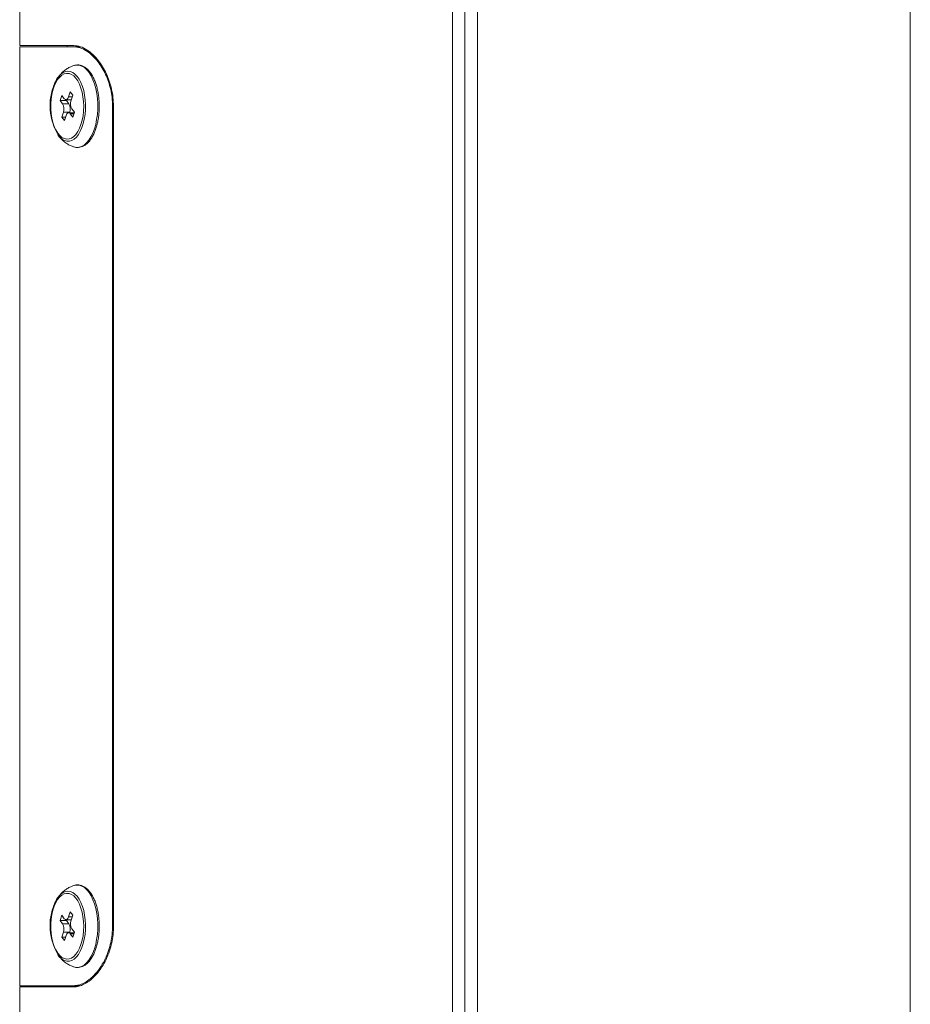
# Model space of a CAD drawing. Units: millimetres. Extents: x -343 to 644, y -1334 to 1597.
# Drawn here: x 446 to 593, y -912 to -750 of the extents above; entities that cross this region are included whole.
import ezdxf

# ---------------------------------------------------------------- set-up
doc = ezdxf.new("R2010")
doc.units = ezdxf.units.MM

msp = doc.modelspace()

# ---------------------------------------------------------------- linework, layer by layer
at = {"color": 7, "linetype": 'Continuous', "lineweight": 18}
for p, q in [((517.39, -954.58), (517.39, 1244.82)), ((519.45, 1244.82), (519.45, -954.58)), ((521.51, 1244.82), (521.51, -954.58)), ((446.15, 224.42), (446.15, -754.58)), ((592.75, -954.58), (592.75, 224.42)), ((455.05, -754.58), (446.15, -754.58)), ((446.15, -754.78), (446.15, -909.38)), ((455.05, -754.78), (446.15, -754.78)), ((453.99, -754.58), (453.99, -754.78)), ((455.05, -754.78), (456.16, -754.78)), ((453.07, -762.79), (452.8, -763.62)), ((453.49, -763.34), (453.07, -762.79)), ((453.77, -763.51), (454.64, -763.51)), ((453.84, -763.62), (453.88, -763.51)), ((454.46, -762.22), (454.18, -763.06)), ((454.18, -763.06), (454.78, -763.06)), ((454.88, -762.77), (454.46, -762.22)), ((454.6, -763.61), (454.88, -762.77)), ((452.8, -763.62), (453.22, -764.18)), ((453.84, -763.62), (452.8, -763.62)), ((453.22, -764.18), (454.26, -764.18)), ((454.26, -764.18), (453.84, -763.62)), ((455.16, -765.54), (454.74, -764.99)), ((461.43, -899.58), (461.43, -764.58)), ((461.59, -764.58), (461.43, -764.58)), ((461.59, -899.58), (461.59, -764.58)), ((453.36, -765.56), (453.08, -766.4)), ((453.08, -766.4), (453.5, -766.95)), ((453.68, -766.4), (453.08, -766.4)), ((454.4, -765.56), (453.36, -765.56)), ((453.5, -766.95), (453.78, -766.11)), ((455.12, -765.66), (454.19, -765.66)), ((454.36, -765.66), (454.4, -765.56)), ((454.47, -765.83), (454.89, -766.38)), ((455.07, -765.83), (454.47, -765.83)), ((454.89, -766.38), (455.16, -765.54)), ((453.07, -897.79), (452.8, -898.62)), ((453.49, -898.34), (453.07, -897.79)), ((454.46, -897.22), (454.18, -898.06)), ((454.18, -898.06), (454.78, -898.06)), ((454.88, -897.77), (454.46, -897.22)), ((454.6, -898.61), (454.88, -897.77)), ((452.8, -898.62), (453.22, -899.18)), ((453.84, -898.62), (452.8, -898.62)), ((453.22, -899.18), (454.26, -899.18)), ((453.77, -898.51), (454.64, -898.51)), ((453.84, -898.62), (453.88, -898.51)), ((454.26, -899.18), (453.84, -898.62)), ((461.43, -899.58), (461.59, -899.58)), ((453.36, -900.56), (453.08, -901.4)), ((454.4, -900.56), (453.36, -900.56)), ((453.5, -901.95), (453.78, -901.11)), ((455.12, -900.66), (454.19, -900.66)), ((454.36, -900.66), (454.4, -900.56)), ((454.47, -900.83), (454.89, -901.38)), ((455.07, -900.83), (454.47, -900.83)), ((455.16, -900.54), (454.74, -899.99)), ((454.89, -901.38), (455.16, -900.54)), ((453.08, -901.4), (453.5, -901.95)), ((453.68, -901.4), (453.08, -901.4)), ((455.05, -909.38), (446.15, -909.38)), ((453.99, -909.38), (453.99, -909.58)), ((456.1, -909.38), (455.05, -909.38)), ((446.15, -909.58), (446.15, -954.58)), ((446.15, -909.58), (455.05, -909.58))]:
    msp.add_line(p, q, dxfattribs=at)
at = {"color": 7, "linetype": 'Continuous', "lineweight": 18, "flags": 128}
for points in [[(458.44, -768.32), (458.66, -767.57), (458.82, -766.76), (458.94, -765.92), (459, -765.06), (459, -764.19), (458.95, -763.33), (458.84, -762.48), (458.68, -761.68), (458.47, -760.92), (458.21, -760.22), (457.91, -759.59), (457.57, -759.04), (457.2, -758.58), (456.8, -758.23), (456.39, -757.98), (455.96, -757.83), (455.52, -757.8), (455.09, -757.88), (455.06, -757.88)], [(456.24, -767.57), (456.44, -766.88), (456.58, -766.14), (456.66, -765.37), (456.69, -764.58), (456.66, -763.79), (456.57, -763.01), (456.43, -762.28), (456.24, -761.59), (456, -760.96), (455.71, -760.41), (455.39, -759.95), (455.04, -759.59), (454.66, -759.34), (454.27, -759.19), (453.88, -759.17), (453.48, -759.25), (453.1, -759.46), (452.74, -759.77), (452.4, -760.18), (452.1, -760.69), (451.83, -761.28), (451.61, -761.94), (451.45, -762.65), (451.33, -763.41), (451.28, -764.2), (451.28, -764.99), (451.34, -765.77), (451.45, -766.53), (451.62, -767.24), (451.84, -767.9), (452.1, -768.49), (452.41, -769), (452.74, -769.41), (453.11, -769.72), (453.49, -769.92), (453.89, -770), (454.28, -769.97), (454.67, -769.83), (455.04, -769.57), (455.4, -769.21), (455.72, -768.75), (456, -768.2), (456.24, -767.57)], [(452.12, -760.39), (452.23, -760.2), (452.4, -759.92)], [(452.4, -759.92), (452.55, -759.72), (452.9, -759.33), (453.28, -759.05), (453.68, -758.88), (454.08, -758.81), (454.48, -758.86), (454.87, -759.02), (455.25, -759.29), (455.61, -759.66), (455.94, -760.12), (456.23, -760.68), (456.48, -761.31), (456.69, -762), (456.84, -762.74), (456.94, -763.52), (456.99, -764.32), (456.98, -765.13), (456.91, -765.92), (456.79, -766.69), (456.62, -767.42), (456.4, -768.09), (456.13, -768.7), (455.83, -769.22), (455.49, -769.65), (455.12, -769.99), (454.74, -770.22), (454.34, -770.34), (453.93, -770.35), (453.54, -770.24), (453.15, -770.03), (452.84, -769.77)], [(454.18, -763.06), (454.12, -763.21), (454.05, -763.33), (453.96, -763.43), (453.87, -763.49), (453.77, -763.51), (453.67, -763.49), (453.58, -763.43), (453.49, -763.34)], [(453.78, -766.11), (453.84, -765.96), (453.91, -765.83), (454, -765.74), (454.09, -765.68), (454.19, -765.66), (454.29, -765.68), (454.38, -765.74), (454.47, -765.83)], [(455.06, -771.28), (455.48, -771.37), (455.92, -771.34), (456.35, -771.21), (456.76, -770.97), (457.16, -770.62), (457.54, -770.17), (457.88, -769.64), (458.18, -769.02), (458.44, -768.32)], [(455.03, -771.27), (455.05, -771.28), (455.06, -771.28)], [(458.44, -903.32), (458.66, -902.57), (458.82, -901.76), (458.94, -900.92), (459, -900.06), (459, -899.19), (458.95, -898.33), (458.84, -897.48), (458.68, -896.68), (458.47, -895.92), (458.21, -895.22), (457.91, -894.59), (457.57, -894.04), (457.2, -893.58), (456.8, -893.23), (456.39, -892.98), (455.96, -892.83), (455.52, -892.8), (455.09, -892.88), (455.06, -892.88)], [(456.24, -902.57), (456.44, -901.88), (456.58, -901.14), (456.66, -900.37), (456.69, -899.58), (456.66, -898.79), (456.57, -898.01), (456.43, -897.28), (456.24, -896.59), (456, -895.96), (455.71, -895.41), (455.39, -894.95), (455.04, -894.59), (454.66, -894.34), (454.27, -894.19), (453.88, -894.17), (453.48, -894.25), (453.1, -894.46), (452.74, -894.77), (452.4, -895.18), (452.1, -895.69), (451.83, -896.28), (451.61, -896.94), (451.45, -897.65), (451.33, -898.41), (451.28, -899.2), (451.28, -899.99), (451.34, -900.77), (451.45, -901.53), (451.62, -902.24), (451.84, -902.9), (452.1, -903.49), (452.41, -904), (452.74, -904.41), (453.11, -904.72), (453.49, -904.92), (453.89, -905), (454.28, -904.97), (454.67, -904.83), (455.04, -904.57), (455.4, -904.21), (455.72, -903.75), (456, -903.2), (456.24, -902.57)], [(452.4, -894.92), (452.55, -894.72), (452.9, -894.33), (453.28, -894.05), (453.68, -893.88), (454.08, -893.81), (454.48, -893.86), (454.87, -894.02), (455.25, -894.29), (455.61, -894.66), (455.94, -895.12), (456.23, -895.68), (456.48, -896.31), (456.69, -897), (456.84, -897.74), (456.94, -898.52), (456.99, -899.32), (456.98, -900.13), (456.91, -900.92), (456.79, -901.69), (456.62, -902.42), (456.4, -903.09), (456.13, -903.7), (455.83, -904.22), (455.49, -904.65), (455.12, -904.99), (454.74, -905.22), (454.34, -905.34), (453.93, -905.35), (453.54, -905.24), (453.15, -905.03), (452.84, -904.77)], [(452.12, -895.39), (452.23, -895.2), (452.4, -894.92)], [(454.18, -898.06), (454.12, -898.21), (454.05, -898.33), (453.96, -898.43), (453.87, -898.49), (453.77, -898.51), (453.67, -898.49), (453.58, -898.43), (453.49, -898.34)], [(453.78, -901.11), (453.84, -900.96), (453.91, -900.83), (454, -900.74), (454.09, -900.68), (454.19, -900.66), (454.29, -900.68), (454.38, -900.74), (454.47, -900.83)], [(455.06, -906.28), (455.48, -906.37), (455.92, -906.34), (456.35, -906.21), (456.76, -905.97), (457.16, -905.62), (457.54, -905.17), (457.88, -904.64), (458.18, -904.02), (458.44, -903.32)], [(455.03, -906.27), (455.05, -906.28), (455.06, -906.28)]]:
    msp.add_lwpolyline(points, dxfattribs=at)
at = {"color": 7, "linetype": 'Continuous', "lineweight": 18}
for centre, radius, start, end in [((460.11, -764.52), 8.97, 159.7062, 215.8605), ((451.78, -765.02), 1.67, 341.169, 30.5444), ((452.82, -765.02), 1.67, 341.1686, 30.5448), ((456.18, -764.15), 1.67, 161.169, 210.5442), ((460.11, -899.52), 8.97, 159.7062, 215.8605), ((451.78, -900.02), 1.67, 341.1691, 30.5443), ((452.82, -900.02), 1.67, 341.1687, 30.5447), ((456.18, -899.15), 1.67, 161.169, 210.5444)]:
    msp.add_arc(centre, radius, start, end, dxfattribs=at)
for points, knots in [([(461.59, -764.58), (461.57, -764.1), (461.54, -763.14), (461.29, -761.74), (460.92, -760.43), (460.42, -759.19), (459.82, -758.06), (459.07, -756.99), (458.22, -756.05), (457.22, -755.26), (456.14, -754.7), (455.41, -754.62), (455.05, -754.58)], [0, 0, 0, 0, 0.08412, 0.168277, 0.251982, 0.335747, 0.426919, 0.518142, 0.627854, 0.737601, 0.868815, 1, 1, 1, 1]), ([(461.43, -764.58), (461.42, -764.11), (461.39, -763.16), (461.15, -761.79), (460.78, -760.5), (460.3, -759.29), (459.7, -758.19), (458.98, -757.14), (458.14, -756.22), (457.17, -755.44), (456.12, -754.9), (455.4, -754.82), (455.05, -754.78)], [0, 0, 0, 0, 0.084285, 0.168607, 0.252482, 0.336416, 0.427693, 0.519022, 0.628667, 0.738346, 0.869186, 1, 1, 1, 1]), ([(455.07, -757.9), (454.94, -757.93), (454.61, -758.04), (454.11, -758.3), (453.57, -758.66), (453.08, -759.1), (452.68, -759.53), (452.48, -759.83), (452.4, -759.95)], [0, 0, 0, 0, 0.113011, 0.301428, 0.489792, 0.680118, 0.874807, 1, 1, 1, 1]), ([(458.7, -768.25), (458.74, -768.13), (458.85, -767.77), (459, -767.14), (459.14, -766.35), (459.23, -765.55), (459.26, -764.72), (459.24, -763.9), (459.17, -763.08), (459.06, -762.29), (458.89, -761.53), (458.68, -760.81), (458.42, -760.15), (458.12, -759.55), (457.78, -759.03), (457.4, -758.58), (457, -758.22), (456.56, -757.97), (456.11, -757.81), (455.66, -757.77), (455.31, -757.8), (455.11, -757.88), (455.06, -757.9)], [0, 0, 0, 0, 0.028046, 0.081324, 0.134527, 0.187659, 0.240747, 0.293824, 0.346913, 0.400039, 0.45323, 0.50652, 0.559944, 0.613534, 0.667303, 0.721213, 0.775016, 0.828256, 0.880383, 0.93119, 0.981162, 1, 1, 1, 1]), ([(452.12, -760.41), (452.08, -760.47), (451.95, -760.7), (451.82, -761.02), (451.73, -761.29), (451.71, -761.35)], [0, 0, 0, 0, 0.1983, 0.842706, 1, 1, 1, 1]), ([(455.05, -771.27), (455.16, -771.31), (455.42, -771.39), (455.83, -771.39), (456.28, -771.31), (456.7, -771.13), (457.11, -770.86), (457.5, -770.49), (457.86, -770.03), (458.19, -769.49), (458.47, -768.9), (458.63, -768.46), (458.7, -768.25)], [0, 0, 0, 0, 0.077324, 0.178039, 0.277563, 0.37731, 0.47883, 0.582701, 0.688417, 0.795063, 0.901895, 1, 1, 1, 1]), ([(452.42, -769.26), (452.43, -769.28), (452.57, -769.5), (452.89, -769.87), (453.37, -770.35), (453.91, -770.75), (454.48, -771.07), (454.87, -771.21), (455.06, -771.28)], [0, 0, 0, 0, 0.023137, 0.232629, 0.434494, 0.630983, 0.823904, 1, 1, 1, 1]), ([(455.07, -892.9), (454.94, -892.93), (454.61, -893.04), (454.11, -893.3), (453.57, -893.66), (453.08, -894.1), (452.68, -894.53), (452.48, -894.83), (452.4, -894.95)], [0, 0, 0, 0, 0.1130113, 0.3014283, 0.4897918, 0.6801181, 0.8748071, 1, 1, 1, 1]), ([(458.7, -903.25), (458.74, -903.13), (458.85, -902.77), (459, -902.14), (459.14, -901.35), (459.23, -900.55), (459.26, -899.72), (459.24, -898.9), (459.17, -898.08), (459.06, -897.29), (458.89, -896.53), (458.68, -895.81), (458.42, -895.15), (458.12, -894.55), (457.78, -894.03), (457.4, -893.58), (457, -893.22), (456.56, -892.97), (456.11, -892.81), (455.66, -892.77), (455.31, -892.8), (455.11, -892.88), (455.06, -892.9)], [0, 0, 0, 0, 0.028047, 0.081324, 0.134527, 0.187658, 0.240748, 0.293825, 0.346914, 0.400039, 0.45323, 0.50652, 0.559945, 0.613534, 0.667303, 0.721213, 0.775016, 0.828256, 0.880383, 0.93119, 0.981162, 1, 1, 1, 1]), ([(452.12, -895.41), (452.08, -895.47), (451.95, -895.7), (451.82, -896.02), (451.73, -896.29), (451.71, -896.35)], [0, 0, 0, 0, 0.198296, 0.842701, 1, 1, 1, 1]), ([(455.05, -909.58), (455.32, -909.56), (455.87, -909.52), (456.73, -909.17), (457.67, -908.59), (458.68, -907.66), (459.63, -906.43), (460.38, -905.07), (460.93, -903.74), (461.31, -902.35), (461.55, -900.98), (461.58, -900.04), (461.59, -899.58)], [0, 0, 0, 0, 0.099201, 0.198836, 0.298063, 0.427393, 0.556626, 0.655197, 0.753675, 0.836778, 0.919826, 1, 1, 1, 1]), ([(455.05, -909.38), (455.32, -909.36), (455.86, -909.32), (456.69, -908.98), (457.62, -908.41), (458.6, -907.5), (459.52, -906.29), (460.26, -904.96), (460.79, -903.65), (461.16, -902.29), (461.39, -900.95), (461.42, -900.03), (461.43, -899.58)], [0, 0, 0, 0, 0.099259, 0.198952, 0.298235, 0.427575, 0.556817, 0.655368, 0.753827, 0.837093, 0.920304, 1, 1, 1, 1]), ([(452.42, -904.26), (452.43, -904.28), (452.57, -904.5), (452.89, -904.87), (453.37, -905.35), (453.91, -905.75), (454.48, -906.07), (454.87, -906.21), (455.06, -906.28)], [0, 0, 0, 0, 0.023136, 0.232629, 0.434493, 0.630984, 0.823903, 1, 1, 1, 1]), ([(455.05, -906.27), (455.16, -906.31), (455.42, -906.39), (455.83, -906.39), (456.28, -906.31), (456.7, -906.13), (457.11, -905.86), (457.5, -905.49), (457.86, -905.03), (458.19, -904.49), (458.47, -903.9), (458.63, -903.46), (458.7, -903.25)], [0, 0, 0, 0, 0.077324, 0.178039, 0.277563, 0.37731, 0.478829, 0.582701, 0.688416, 0.795063, 0.901895, 1, 1, 1, 1])]:
    msp.add_open_spline(points, degree=3, knots=knots, dxfattribs=at)

doc.saveas('drawing.dxf')
